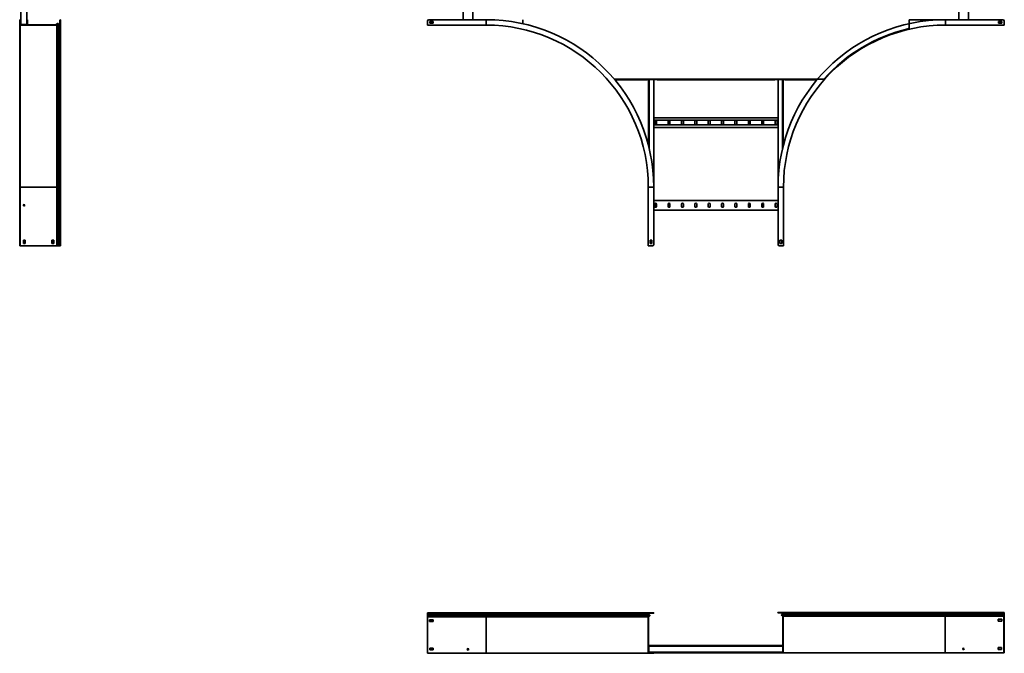
# Model space of a CAD drawing. Units: millimetres. Extents: x -2376 to 6267, y -2376 to 2776.
# Drawn here: x -2376 to 1267, y -2376 to -30 of the extents above; entities that cross this region are included whole.
import ezdxf

# ---------------------------------------------------------------- set-up
doc = ezdxf.new("R2010")
doc.units = ezdxf.units.MM

msp = doc.modelspace()

# ---------------------------------------------------------------- linework, layer by layer
at = {"color": 7, "linetype": 'Continuous', "lineweight": 35}
for p, q in [((-2371.6, -47.6), (-2371.6, 447.6)), ((-2349.6, -47.6), (-2349.6, 447.6)), ((-735, 430), (-735, -30)), ((-699, 430), (-699, -30)), ((1099, -30), (1099, 430)), ((1135, -30), (1135, 430)), ((-2375.6, -30), (-2374.4, -30)), ((-2375.6, -30), (-2375.6, -650)), ((-2374.4, -30), (-2374.4, -650)), ((-2374.3, -30), (-2373.1, -30)), ((-2374.3, -35), (-2374.3, -30)), ((-2373.1, -35), (-2374.3, -35)), ((-2374.3, -35), (-2374.3, -47.8)), ((-2373.1, -30), (-2371.9, -30)), ((-2373.1, -30), (-2373.1, -35)), ((-2371.9, -35), (-2373.1, -35)), ((-2373.1, -35), (-2373.1, -47.8)), ((-2371.9, -30), (-2371.9, -35)), ((-2371.9, -35), (-2371.9, -46.6)), ((-2349.3, -30), (-2348.1, -30)), ((-2349.3, -35), (-2349.3, -30)), ((-2348.1, -35), (-2349.3, -35)), ((-2349.3, -46.6), (-2349.3, -35)), ((-2348.1, -30), (-2348.1, -35)), ((-2348.1, -46.6), (-2348.1, -35)), ((-2346.9, -48.8), (-2346.9, -30)), ((-2226.8, -30), (-2226.8, -48.7)), ((-2225.6, -30), (-2225.6, -47.4)), ((-2225.5, -30), (-2224.3, -30)), ((-2225.5, -35), (-2225.5, -30)), ((-2225.5, -46.8), (-2225.5, -35)), ((-2224.3, -35), (-2225.5, -35)), ((-2224.3, -30), (-2224.3, -35)), ((-2224.3, -46.8), (-2224.3, -35)), ((-867, -35), (-867, -47.8)), ((-862, -30), (-650, -30)), ((-650, -30), (-650, -47.8)), ((-514.5, -45), (-514.5, -30)), ((914.5, -59.4), (914.5, -30)), ((914.5, -30), (1050, -30)), ((1050, -30), (1050, -47.8)), ((1050, -30), (1262, -30)), ((1267, -35), (1267, -47.8)), ((-2374.4, -48.8), (-2374.3, -48.8)), ((-2374.3, -47.8), (-2373.1, -47.8)), ((-2374.3, -47.8), (-2374.3, -50)), ((-2372.1, -50), (-2374.3, -50)), ((-2374.3, -50), (-2374.3, -650)), ((-2373.1, -46.6), (-2371.9, -46.6)), ((-2373.1, -47.8), (-2373.1, -48.8)), ((-2372.1, -48.8), (-2373.1, -48.8)), ((-2372.1, -48.8), (-2239.8, -48.8)), ((-2372.1, -50), (-2372.1, -48.8)), ((-2372.1, -50), (-2239.8, -50)), ((-2371.9, -46.6), (-2371.9, -47.6)), ((-2370.9, -47.6), (-2371.9, -47.6)), ((-2370.9, -47.6), (-2370.9, -48.8)), ((-2370.9, -47.6), (-2350.3, -47.6)), ((-2350.3, -48.8), (-2350.3, -47.6)), ((-2350.3, -47.6), (-2349.3, -47.6)), ((-2349.3, -46.6), (-2349.3, -47.6)), ((-2349.3, -46.6), (-2348.1, -46.6)), ((-2348.1, -46.6), (-2348.1, -48.8)), ((-2240.6, -48.8), (-2237.6, -45.3)), ((-2239.8, -50), (-2239.8, -48.8)), ((-2239.8, -48.8), (-2239.3, -48.8)), ((-2239.8, -50), (-2238.7, -50)), ((-2239, -48.4), (-2239.3, -48.8)), ((-2239, -48.4), (-2236.3, -45.3)), ((-2238.1, -49.2), (-2239, -48.4)), ((-2238.1, -49.2), (-2238.7, -50)), ((-2238.7, -650), (-2238.7, -50)), ((-2238.1, -49.2), (-2235.4, -46)), ((-2235.4, -46), (-2236.3, -45.3)), ((-2235.4, -650), (-2235.4, -46)), ((-2233.2, -45.9), (-2232.4, -45.1)), ((-2233.2, -45.9), (-2229.9, -49.2)), ((-2233.2, -650), (-2233.2, -45.9)), ((-2232.4, -45.1), (-2229.1, -48.4)), ((-2229.9, -49.2), (-2229.1, -48.4)), ((-2229.9, -650), (-2229.9, -49.2)), ((-2228, -50), (-2228, -48.8)), ((-2228, -48.8), (-2227.5, -48.8)), ((-2228, -50), (-2227.5, -50)), ((-2228, -650), (-2228, -50)), ((-2227.5, -50), (-2227.5, -48.8)), ((-2227.5, -650), (-2227.5, -50)), ((-2224.3, -46.8), (-2225.5, -46.8)), ((-2224.3, -650), (-2224.3, -46.8)), ((-867, -47.8), (-867, -50)), ((-867, -50), (-650, -50)), ((-846, -36.5), (-858, -36.5)), ((-858, -36.5), (-858, -43.5)), ((-858, -43.5), (-846, -43.5)), ((-846, -43.5), (-846, -36.5)), ((1267, -50), (1050, -50)), ((1258, -36.5), (1246, -36.5)), ((1246, -36.5), (1246, -43.5)), ((1246, -43.5), (1258, -43.5)), ((1258, -43.5), (1258, -36.5)), ((1267, -47.8), (1267, -50)), ((-54.6, -252.2), (-174.4, -252.2)), ((-54.6, -251), (-54.6, -252.2)), ((-54.6, -251), (-17.6, -251)), ((-48.8, -251), (-48.8, -498.5)), ((-30, -251), (-30, -650)), ((-17.6, -252.2), (-17.6, -251)), ((417.6, -252.2), (-17.6, -252.2)), ((417.6, -251), (454.6, -251)), ((417.6, -251), (417.6, -252.2)), ((430, -251), (430, -650)), ((448.8, -251), (448.8, -498.5)), ((454.6, -252.2), (454.6, -251)), ((574.4, -252.2), (454.6, -252.2)), ((430, -393), (-30, -393)), ((430, -402.5), (-30, -402.5)), ((430, -419.5), (-30, -419.5)), ((430, -429), (-30, -429)), ((-26.3, -407), (-26.3, -415)), ((-19.3, -415), (-19.3, -407)), ((23.2, -407), (23.2, -415)), ((30.2, -415), (30.2, -407)), ((72.7, -407), (72.7, -415)), ((79.7, -415), (79.7, -407)), ((122.2, -407), (122.2, -415)), ((129.2, -415), (129.2, -407)), ((171.7, -407), (171.7, -415)), ((178.7, -415), (178.7, -407)), ((221.2, -407), (221.2, -415)), ((228.2, -415), (228.2, -407)), ((270.7, -407), (270.7, -415)), ((277.7, -415), (277.7, -407)), ((320.2, -407), (320.2, -415)), ((327.2, -415), (327.2, -407)), ((369.7, -407), (369.7, -415)), ((376.7, -415), (376.7, -407)), ((419.2, -407), (419.2, -415)), ((426.2, -415), (426.2, -407)), ((-2375.6, -650), (-2374.4, -650)), ((-2375.6, -650), (-2375.6, -862)), ((-2374.4, -650), (-2374.4, -862)), ((-2374.3, -650), (-2238.7, -650)), ((-2374.3, -867), (-2374.3, -650)), ((-2238.7, -650), (-2235.4, -650)), ((-2238.7, -867), (-2238.7, -650)), ((-2235.4, -650), (-2233.2, -650)), ((-2235.4, -867), (-2235.4, -650)), ((-2233.2, -650), (-2229.9, -650)), ((-2233.2, -867), (-2233.2, -650)), ((-2229.9, -650), (-2228, -650)), ((-2229.9, -867), (-2229.9, -650)), ((-2228, -650), (-2227.5, -650)), ((-2228, -867), (-2228, -650)), ((-2227.5, -650), (-2224.3, -650)), ((-2227.5, -867), (-2227.5, -650)), ((-2224.3, -867), (-2224.3, -650)), ((-50, -867), (-50, -650)), ((-30, -650), (-47.8, -650)), ((-30, -650), (-30, -862)), ((430, -862), (430, -650)), ((430, -650), (447.8, -650)), ((450, -867), (450, -650)), ((430, -699), (-30, -699)), ((-26.3, -713), (-26.3, -721)), ((-19.3, -721), (-19.3, -713)), ((23.2, -713), (23.2, -721)), ((30.2, -721), (30.2, -713)), ((72.7, -713), (72.7, -721)), ((79.7, -721), (79.7, -713)), ((122.2, -713), (122.2, -721)), ((129.2, -721), (129.2, -713)), ((171.7, -713), (171.7, -721)), ((178.7, -721), (178.7, -713)), ((221.2, -713), (221.2, -721)), ((228.2, -721), (228.2, -713)), ((270.7, -713), (270.7, -721)), ((277.7, -721), (277.7, -713)), ((320.2, -713), (320.2, -721)), ((327.2, -721), (327.2, -713)), ((369.7, -713), (369.7, -721)), ((376.7, -721), (376.7, -713)), ((419.2, -713), (419.2, -721)), ((426.2, -721), (426.2, -713)), ((430, -735), (-30, -735)), ((-2375.6, -862), (-2374.4, -862)), ((-2375.6, -867), (-2375.6, -862)), ((-2374.4, -867), (-2375.6, -867)), ((-2374.4, -862), (-2374.4, -867)), ((-2374.3, -867), (-2374.4, -867)), ((-2372.1, -867), (-2374.3, -867)), ((-2372.1, -867), (-2239.8, -867)), ((-2354.8, -846), (-2361.8, -846)), ((-2361.8, -846), (-2361.8, -858)), ((-2361.8, -858), (-2354.8, -858)), ((-2356.1, -858), (-2356.1, -846)), ((-2354.8, -858), (-2354.8, -846)), ((-2249.8, -846), (-2256.8, -846)), ((-2256.8, -846), (-2256.8, -858)), ((-2256.8, -858), (-2256.8, -858)), ((-2256.8, -858), (-2256.8, -859)), ((-2256.8, -859), (-2249.8, -859)), ((-2251.1, -847), (-2251.1, -846)), ((-2251.1, -859), (-2251.1, -847)), ((-2251.1, -847), (-2251.1, -847)), ((-2249.8, -847), (-2249.8, -846)), ((-2249.8, -859), (-2249.8, -847)), ((-2249.8, -847), (-2249.8, -847)), ((-2239.8, -867), (-2238.7, -867)), ((-2238.1, -867), (-2238.7, -867)), ((-2238.1, -867), (-2235.4, -867)), ((-2235.4, -867), (-2233.2, -867)), ((-2233.2, -867), (-2229.9, -867)), ((-2229.9, -867), (-2228, -867)), ((-2228, -867), (-2227.5, -867)), ((-2227.5, -867), (-2224.3, -867)), ((-47.8, -867), (-50, -867)), ((-35, -867), (-47.8, -867)), ((-36.5, -846), (-43.5, -846)), ((-43.5, -846), (-43.5, -858)), ((-43.5, -858), (-36.5, -858)), ((-36.5, -858), (-36.5, -846)), ((435, -867), (447.8, -867)), ((443.5, -846), (436.5, -846)), ((436.5, -846), (436.5, -858)), ((436.5, -858), (443.5, -858)), ((443.5, -858), (443.5, -846)), ((447.8, -867), (450, -867)), ((-867, -2225.7), (-867, -2225.6)), ((-867, -2225.6), (-862, -2225.6)), ((-650, -2225.7), (-867, -2225.7)), ((-867, -2228.9), (-867, -2225.7)), ((-650, -2228.9), (-867, -2228.9)), ((-867, -2229.5), (-867, -2228.9)), ((-650, -2229.5), (-867, -2229.5)), ((-867, -2231.4), (-867, -2229.5)), ((-650, -2231.4), (-867, -2231.4)), ((-867, -2234.7), (-867, -2231.4)), ((-650, -2234.7), (-867, -2234.7)), ((-867, -2236.9), (-867, -2234.7)), ((-867, -2239.6), (-867, -2236.9)), ((-650, -2236.9), (-867, -2236.9)), ((-867, -2239.6), (-867, -2240.2)), ((-867, -2241.2), (-867, -2240.2)), ((-867, -2240.2), (-650, -2240.2)), ((-867, -2373.5), (-867, -2241.2)), ((-862, -2225.6), (-650, -2225.6)), ((-847, -2251.2), (-859, -2251.2)), ((-859, -2251.2), (-859, -2258.2)), ((-859, -2258.1), (-858, -2258.1)), ((-859, -2258.2), (-858, -2258.2)), ((-858, -2258.1), (-858, -2258.1)), ((-858, -2258.1), (-846, -2258.1)), ((-858, -2258.2), (-858, -2258.2)), ((-858, -2258.2), (-846, -2258.2)), ((-846, -2251.2), (-847, -2251.2)), ((-847, -2251.2), (-847, -2251.2)), ((-846, -2258.2), (-846, -2251.2)), ((-650, -2225.6), (-30, -2225.6)), ((-650, -2228.9), (-650, -2225.7)), ((-46.8, -2225.7), (-650, -2225.7)), ((-50, -2228.9), (-650, -2228.9)), ((-650, -2229.5), (-650, -2228.9)), ((-50, -2229.5), (-650, -2229.5)), ((-650, -2231.4), (-650, -2229.5)), ((-49.2, -2231.4), (-650, -2231.4)), ((-650, -2234.7), (-650, -2231.4)), ((-45.9, -2234.7), (-650, -2234.7)), ((-650, -2236.9), (-650, -2234.7)), ((-46, -2236.9), (-650, -2236.9)), ((-650, -2240.2), (-650, -2236.9)), ((-650, -2375.7), (-650, -2240.2)), ((-50, -2240.2), (-650, -2240.2)), ((-50, -2228.9), (-48.8, -2228.9)), ((-50, -2229.5), (-50, -2228.9)), ((-50, -2229.5), (-48.8, -2229.5)), ((-49.2, -2239.6), (-50, -2240.2)), ((-50, -2241.2), (-50, -2240.2)), ((-50, -2241.2), (-48.8, -2241.2)), ((-50, -2373.5), (-50, -2241.2)), ((-49.2, -2231.4), (-48.4, -2230.6)), ((-45.9, -2234.7), (-49.2, -2231.4)), ((-49.2, -2239.6), (-46, -2236.9)), ((-49.2, -2239.6), (-48.4, -2240.5)), ((-48.8, -2229.5), (-48.8, -2228.9)), ((-48.4, -2240.5), (-48.8, -2240.8)), ((-48.8, -2241.2), (-48.8, -2240.8)), ((-48.8, -2373.5), (-48.8, -2241.2)), ((-45.1, -2233.7), (-48.4, -2230.4)), ((-45.1, -2233.8), (-48.4, -2230.6)), ((-48.4, -2240.5), (-45.3, -2237.8)), ((-46.8, -2225.7), (-46.8, -2226.9)), ((-46.8, -2225.7), (-35, -2225.7)), ((-46.8, -2226.9), (-35, -2226.9)), ((-46, -2236.9), (-45.3, -2237.8)), ((-45.9, -2234.7), (-45.1, -2233.8)), ((-35, -2226.9), (-35, -2225.7)), ((-35, -2225.7), (-30, -2225.7)), ((-30, -2226.9), (-35, -2226.9)), ((-30, -2225.6), (-30, -2225.7)), ((-30, -2225.7), (-30, -2226.9)), ((428.8, -2225.5), (428.8, -2224.3)), ((428.8, -2224.3), (433.8, -2224.3)), ((433.8, -2225.5), (428.8, -2225.5)), ((433.8, -2224.3), (433.8, -2225.5)), ((445.6, -2224.3), (433.8, -2224.3)), ((445.6, -2225.5), (433.8, -2225.5)), ((443.9, -2232.4), (447.2, -2229.1)), ((444.7, -2233.2), (443.9, -2232.4)), ((444.8, -2235.4), (444.1, -2236.3)), ((447.2, -2239), (444.1, -2236.3)), ((444.7, -2233.2), (448, -2229.9)), ((1048.8, -2233.2), (444.7, -2233.2)), ((448, -2238.1), (444.8, -2235.4)), ((1048.8, -2235.4), (444.8, -2235.4)), ((445.6, -2224.3), (445.6, -2225.5)), ((1048.8, -2224.3), (445.6, -2224.3)), ((448, -2229.9), (447.2, -2229.1)), ((448, -2238.1), (447.2, -2239)), ((447.2, -2239), (447.6, -2239.3)), ((447.6, -2228), (447.6, -2227.5)), ((448.8, -2227.5), (447.6, -2227.5)), ((448.8, -2228), (447.6, -2228)), ((447.6, -2239.8), (447.6, -2239.3)), ((447.6, -2372.1), (447.6, -2239.8)), ((448.8, -2239.8), (447.6, -2239.8)), ((1048.8, -2229.9), (448, -2229.9)), ((448, -2238.1), (448.8, -2238.7)), ((448.8, -2228), (448.8, -2227.5)), ((1048.8, -2227.5), (448.8, -2227.5)), ((1048.8, -2228), (448.8, -2228)), ((448.8, -2239.8), (448.8, -2238.7)), ((1048.8, -2238.7), (448.8, -2238.7)), ((448.8, -2372.1), (448.8, -2239.8)), ((1048.8, -2227.5), (1048.8, -2224.3)), ((1265.8, -2224.3), (1048.8, -2224.3)), ((1048.8, -2228), (1048.8, -2227.5)), ((1265.8, -2227.5), (1048.8, -2227.5)), ((1048.8, -2229.9), (1048.8, -2228)), ((1265.8, -2228), (1048.8, -2228)), ((1048.8, -2233.2), (1048.8, -2229.9)), ((1265.8, -2229.9), (1048.8, -2229.9)), ((1048.8, -2235.4), (1048.8, -2233.2)), ((1265.8, -2233.2), (1048.8, -2233.2)), ((1048.8, -2238.7), (1048.8, -2235.4)), ((1265.8, -2235.4), (1048.8, -2235.4)), ((1048.8, -2374.3), (1048.8, -2238.7)), ((1265.8, -2238.7), (1048.8, -2238.7)), ((1245.8, -2249.8), (1244.8, -2249.8)), ((1244.8, -2249.8), (1244.8, -2256.8)), ((1244.8, -2256.8), (1256.8, -2256.8)), ((1257.8, -2249.8), (1245.8, -2249.8)), ((1245.8, -2249.8), (1245.8, -2249.8)), ((1247, -2249.8), (1246, -2249.8)), ((1246, -2249.8), (1246, -2256.8)), ((1247, -2249.8), (1247, -2249.8)), ((1256.8, -2256.8), (1256.8, -2256.8)), ((1256.8, -2256.8), (1257.8, -2256.8)), ((1257.8, -2256.8), (1257.8, -2249.8)), ((1265.8, -2227.5), (1265.8, -2224.3)), ((1265.8, -2224.3), (1267, -2224.3)), ((1267, -2225.5), (1265.8, -2225.5)), ((1265.8, -2228), (1265.8, -2227.5)), ((1265.8, -2229.9), (1265.8, -2228)), ((1265.8, -2233.2), (1265.8, -2229.9)), ((1265.8, -2235.4), (1265.8, -2233.2)), ((1265.8, -2238.1), (1265.8, -2235.4)), ((1265.8, -2238.1), (1265.8, -2238.7)), ((1265.8, -2239.8), (1265.8, -2238.7)), ((1267, -2239.3), (1265.8, -2239.3)), ((1265.8, -2372.1), (1265.8, -2239.8)), ((1267, -2224.3), (1267, -2225.5)), ((1267, -2227.5), (1267, -2225.5)), ((1267, -2228), (1267, -2227.5)), ((1267, -2229.1), (1267, -2228)), ((1267, -2232.4), (1267, -2229.1)), ((1267, -2236.3), (1267, -2232.4)), ((1267, -2239), (1267, -2236.3)), ((1267, -2239), (1267, -2239.3)), ((1267, -2239.8), (1267, -2239.3)), ((1267, -2372.1), (1267, -2239.8)), ((-846, -2356.2), (-858, -2356.2)), ((-858, -2356.2), (-858, -2363.2)), ((-858, -2363.1), (-846, -2363.1)), ((-858, -2363.2), (-846, -2363.2)), ((-846, -2363.2), (-846, -2356.2)), ((-48.8, -2346.9), (447.6, -2346.9)), ((-48.8, -2347.1), (-17.6, -2347.1)), ((-48.8, -2348.2), (-47.3, -2348.2)), ((-47.6, -2350.3), (-48.8, -2350.3)), ((-47.6, -2370.9), (-47.6, -2350.3)), ((447.3, -2349.6), (-47.3, -2349.6)), ((-46.6, -2348.1), (-46.6, -2349.3)), ((-46.6, -2348.1), (-35, -2348.1)), ((-46.6, -2349.3), (-35, -2349.3)), ((-35, -2349.3), (-35, -2348.1)), ((-35, -2348.1), (-30, -2348.1)), ((-30, -2349.3), (-35, -2349.3)), ((-30, -2348.1), (-30, -2349.3)), ((-30, -2348.2), (-17.6, -2348.2)), ((-17.6, -2349.1), (-17.6, -2347.1)), ((417.6, -2349.1), (-17.6, -2349.1)), ((-17.6, -2349.6), (-17.6, -2349.1)), ((417.6, -2347.1), (447.6, -2347.1)), ((417.6, -2347.1), (417.6, -2349.1)), ((417.6, -2348.2), (430, -2348.2)), ((417.6, -2349.1), (417.6, -2349.6)), ((430, -2349.3), (430, -2348.1)), ((430, -2348.1), (435, -2348.1)), ((435, -2349.3), (430, -2349.3)), ((435, -2348.1), (435, -2349.3)), ((435, -2348.1), (446.6, -2348.1)), ((435, -2349.3), (446.6, -2349.3)), ((446.6, -2349.3), (446.6, -2348.1)), ((447.3, -2348.2), (447.6, -2348.2)), ((1256.8, -2354.8), (1244.8, -2354.8)), ((1244.8, -2354.8), (1244.8, -2361.8)), ((1244.8, -2361.8), (1256.8, -2361.8)), ((1246, -2354.8), (1246, -2361.8)), ((1256.8, -2361.8), (1256.8, -2354.8)), ((-867, -2373.5), (-867, -2375.7)), ((-867, -2375.7), (-650, -2375.7)), ((-650, -2375.7), (-50, -2375.7)), ((-50, -2373.5), (-48.8, -2373.5)), ((-50, -2373.5), (-50, -2375.7)), ((-47.8, -2375.7), (-50, -2375.7)), ((-48.8, -2370.9), (-47.6, -2370.9)), ((-47.3, -2373), (-48.8, -2373)), ((-48.8, -2373.5), (-48.8, -2374.5)), ((-17.6, -2374), (-48.8, -2374)), ((428.8, -2374.3), (-48.8, -2374.3)), ((-48.8, -2374.4), (-30, -2374.4)), ((-47.8, -2374.5), (-48.8, -2374.5)), ((-47.8, -2375.7), (-47.8, -2374.5)), ((-35, -2374.5), (-47.8, -2374.5)), ((-35, -2375.7), (-47.8, -2375.7)), ((447.3, -2371.6), (-47.3, -2371.6)), ((-46.6, -2371.9), (-46.6, -2373.1)), ((-35, -2371.9), (-46.6, -2371.9)), ((-35, -2373.1), (-46.6, -2373.1)), ((-35, -2373.1), (-35, -2371.9)), ((-35, -2371.9), (-30, -2371.9)), ((-30, -2373.1), (-35, -2373.1)), ((-35, -2375.7), (-35, -2374.5)), ((-35, -2374.5), (-30, -2374.5)), ((-30, -2375.7), (-35, -2375.7)), ((-30, -2371.9), (-30, -2373.1)), ((-17.6, -2373), (-30, -2373)), ((-30, -2374.5), (-30, -2374.4)), ((-30, -2374.5), (-30, -2375.7)), ((-17.6, -2372.1), (-17.6, -2371.6)), ((-17.6, -2372.1), (417.6, -2372.1)), ((-17.6, -2374), (-17.6, -2372.1)), ((417.6, -2371.6), (417.6, -2372.1)), ((417.6, -2372.1), (417.6, -2374)), ((430, -2373), (417.6, -2373)), ((428.8, -2374), (417.6, -2374)), ((428.8, -2374.3), (428.8, -2373.1)), ((428.8, -2373.1), (433.8, -2373.1)), ((433.8, -2374.3), (428.8, -2374.3)), ((430, -2373.1), (430, -2371.9)), ((430, -2371.9), (435, -2371.9)), ((433.8, -2373.1), (433.8, -2374.3)), ((433.8, -2373.1), (446.6, -2373.1)), ((433.8, -2374.3), (446.6, -2374.3)), ((435, -2371.9), (435, -2373.1)), ((446.6, -2371.9), (435, -2371.9)), ((446.6, -2373.1), (446.6, -2371.9)), ((446.6, -2373.1), (447.6, -2373.1)), ((446.6, -2374.3), (446.6, -2373.1)), ((446.6, -2374.3), (448.8, -2374.3)), ((447.6, -2373), (447.3, -2373)), ((448.8, -2372.1), (447.6, -2372.1)), ((447.6, -2372.1), (447.6, -2373.1)), ((448.8, -2372.1), (448.8, -2374.3)), ((448.8, -2374.3), (1048.8, -2374.3)), ((1265.8, -2374.3), (1048.8, -2374.3)), ((1265.8, -2372.1), (1265.8, -2374.3)), ((1265.8, -2373.1), (1267, -2373.1)), ((1267, -2374.3), (1265.8, -2374.3)), ((1267, -2372.1), (1267, -2373.1)), ((1267, -2373.1), (1267, -2374.3))]:
    msp.add_line(p, q, dxfattribs=at)
at = {"color": 8, "linetype": 'Continuous', "lineweight": 35}
for p, q in [((-2237.6, -45.3), (-2237.6, -46.8)), ((-176.3, -250), (599.1, -250)), ((-46.6, -251), (-46.6, -507.5)), ((446.6, -251), (446.6, -507.5)), ((-2374.4, -650), (-2374.3, -650)), ((-862, -2225.6), (-862, -2225.7)), ((-650, -2225.6), (-650, -2225.7)), ((-48.5, -2230.4), (-48.4, -2230.4)), ((-45.3, -2233.7), (-45.1, -2233.7)), ((1265.8, -2227.5), (1267, -2227.5)), ((1265.8, -2228), (1267, -2228)), ((1265.8, -2229.1), (1267, -2229.1)), ((1265.8, -2232.4), (1267, -2232.4)), ((1265.8, -2236.3), (1267, -2236.3))]:
    msp.add_line(p, q, dxfattribs=at)
at = {"color": 7, "linetype": 'Continuous', "lineweight": 35}
for centre in [(-2359.3, -717), (-717, -2360.7), (1115.8, -2359.3)]:
    msp.add_circle(centre, 2.75, dxfattribs=at)
for centre, radius, start, end in [((-862, -35), 5, 90, 180), ((-650, -650), 620, 0, 90), ((1050, -650), 620, 90, 180), ((1262, -35), 5, 0, 90), ((-2235.6, -47), 2.7, 76.0697, 140), ((-2234.3, -47), 2.7, 45, 140), ((-2234.3, -47), 1.5, 45, 140), ((-2228, -47.3), 2.7, 225, 270), ((-2228, -47.3), 1.5, 225, 270), ((-2228.8, -46.8), 2, 281.4408, 0), ((-2227.5, -46.8), 2, 270, 0), ((-2227.5, -46.8), 3.2, 270, 0), ((-650, -650), 600, 0, 90), ((1050, -650), 600, 90, 180), ((1048.7, -650), 601.8, 103.2595, 138.3428), ((909.5, -59.4), 5, 283.2595, 0), ((-22.8, -407), 3.5, 0, 180), ((-22.8, -415), 3.5, 180, 0), ((26.7, -407), 3.5, 0, 180), ((26.7, -415), 3.5, 180, 0), ((76.2, -407), 3.5, 0, 180), ((76.2, -415), 3.5, 180, 0), ((125.7, -407), 3.5, 0, 180), ((125.7, -415), 3.5, 180, 0), ((175.2, -407), 3.5, 0, 180), ((175.2, -415), 3.5, 180, 0), ((224.7, -407), 3.5, 0, 180), ((224.7, -415), 3.5, 180, 0), ((274.2, -407), 3.5, 0, 180), ((274.2, -415), 3.5, 180, 0), ((323.7, -407), 3.5, 0, 180), ((323.7, -415), 3.5, 180, 0), ((373.2, -407), 3.5, 360, 180), ((373.2, -415), 3.5, 180, 360), ((422.7, -407), 3.5, 0, 180), ((422.7, -415), 3.5, 180, 0), ((-22.8, -713), 3.5, 0, 180), ((-22.8, -721), 3.5, 180, 0), ((26.7, -713), 3.5, 360, 180), ((26.7, -721), 3.5, 180, 360), ((76.2, -713), 3.5, 360, 180), ((76.2, -721), 3.5, 180, 360), ((125.7, -713), 3.5, 360, 180), ((125.7, -721), 3.5, 180, 360), ((175.2, -713), 3.5, 360, 180), ((175.2, -721), 3.5, 180, 360), ((224.7, -713), 3.5, 360, 180), ((224.7, -721), 3.5, 180, 360), ((274.2, -713), 3.5, 360, 180), ((274.2, -721), 3.5, 180, 360), ((323.7, -713), 3.5, 360, 180), ((323.7, -721), 3.5, 180, 360), ((373.2, -713), 3.5, 0, 180), ((373.2, -721), 3.5, 180, 0), ((422.7, -713), 3.5, 360, 180), ((422.7, -721), 3.5, 180, 360), ((-35, -862), 5, 270, 0), ((435, -862), 5, 180, 270), ((-46.8, -2228.9), 3.2, 90, 180), ((-47.3, -2229.5), 2.7, 180, 225), ((-46.8, -2228.9), 2, 90, 180), ((-47.3, -2229.3), 1.5, 180, 225), ((-47.3, -2229.5), 1.5, 180, 225), ((-47, -2235.7), 1.5, 310, 45), ((-47, -2235.7), 2.7, 310, 45), ((-47, -2235.6), 2.7, 358.0837, 45), ((445.8, -2234.3), 2.7, 135, 230), ((445.8, -2234.3), 1.5, 135, 230), ((445.6, -2227.5), 3.2, 360, 90), ((445.6, -2227.5), 2, 0, 90), ((446.1, -2228), 1.5, 315, 360), ((446.1, -2228), 2.7, 315, 360), ((-46.6, -2350.3), 2.2, 90, 180), ((-46.6, -2350.3), 1, 90, 180), ((446.6, -2350.3), 2.2, 62.9643, 90), ((446.6, -2350.3), 1, 0, 90), ((-46.6, -2370.9), 2.2, 180, 270), ((-46.6, -2370.9), 1, 180, 270), ((446.6, -2370.9), 1, 270, 0), ((446.6, -2370.9), 2.2, 270, 297.0357)]:
    msp.add_arc(centre, radius, start, end, dxfattribs=at)

doc.saveas('drawing.dxf')
